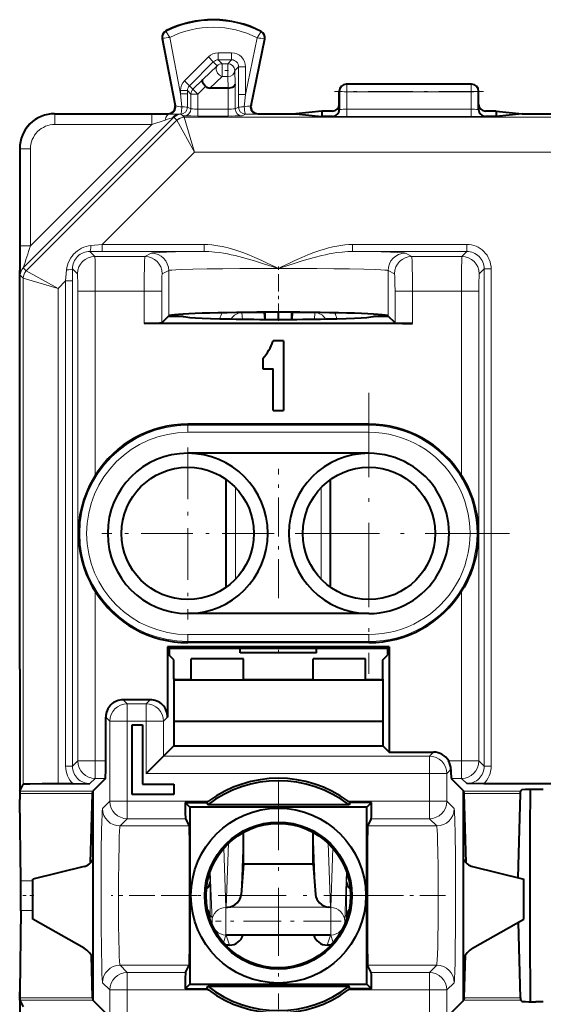
# Model space of a CAD drawing. Extents: x 0 to 420, y 0 to 297.
# Drawn here: x 271 to 286, y 130 to 158 of the extents above; entities that cross this region are included whole.
import ezdxf

# ---------------------------------------------------------------- set-up
doc = ezdxf.new("R2010")
doc.units = 0
doc.linetypes.add('DASHDOT', pattern=[18.5, 12, -3, 0.5, -3])

msp = doc.modelspace()

# ---------------------------------------------------------------- linework, layer by layer
at = {"color": 7, "lineweight": 18}
for p, q in [((275.180542, 158.084106), (275.172821, 158.099365)), ((277.897125, 158.070496), (277.904968, 158.085663)), ((275.083344, 157.88649), (275.066559, 157.883286)), ((275.083344, 157.88649), (275.453491, 155.950623)), ((275.282166, 157.911392), (275.591461, 156.293716)), ((277.459534, 156.273361), (277.793701, 157.898819)), ((277.5979, 155.953323), (277.992188, 157.871216)), ((277.992188, 157.871216), (278.008911, 157.867783)), ((276.674622, 157.46817), (277.059601, 157.46817)), ((276.674622, 157.46817), (276.674622, 157.268188)), ((277.059601, 157.46817), (277.059601, 157.268188)), ((275.708649, 156.66806), (276.391846, 157.351074)), ((275.850006, 156.526672), (276.533203, 157.209671)), ((276.391846, 157.351074), (276.533203, 157.209671)), ((276.643372, 157.099533), (276.533203, 157.209671)), ((276.674622, 157.268188), (277.059601, 157.268188)), ((276.784729, 157.158112), (276.674622, 157.268188)), ((276.949524, 157.158112), (277.059601, 157.268188)), ((276.23172, 156.708984), (276.643372, 157.099533)), ((276.949524, 157.158112), (276.784729, 157.158112)), ((276.784729, 157.158112), (276.784729, 156.790512)), ((276.949524, 157.158112), (276.949524, 156.790512)), ((277.149475, 156.95813), (277.259583, 157.068222)), ((277.149475, 156.95813), (277.159973, 156.567566)), ((277.259583, 156.273361), (277.259583, 157.068222)), ((277.459534, 157.068222), (277.259583, 157.068222)), ((277.459534, 156.273361), (277.459534, 157.068222)), ((275.708649, 156.66806), (275.850006, 156.526672)), ((275.949677, 156.427002), (276.23172, 156.708984)), ((276.435425, 156.459122), (276.784729, 156.790512)), ((276.949524, 156.790512), (276.784729, 156.790512)), ((276.949524, 156.790512), (276.958405, 156.459122)), ((275.591461, 156.293716), (275.591461, 156.385223)), ((275.591461, 156.385223), (275.791443, 156.385223)), ((275.791443, 156.293716), (275.791443, 156.385223)), ((275.891052, 156.285599), (275.791443, 156.385223)), ((275.949677, 156.427002), (275.850006, 156.526672)), ((276.091034, 156.285599), (275.949677, 156.427002)), ((276.091034, 156.285599), (276.312164, 156.506668)), ((276.959991, 155.8564), (276.959991, 156.459137)), ((277.159973, 155.859833), (277.159973, 156.567566)), ((280.150513, 156.371719), (280.165588, 156.364166)), ((280.165588, 156.364166), (280.164642, 155.842987)), ((280.350494, 156.571625), (280.365479, 156.564148)), ((280.365479, 156.353699), (280.364563, 155.850082)), ((283.935547, 156.564148), (280.365479, 156.564148)), ((280.365479, 156.564148), (280.365479, 156.353699)), ((283.935547, 156.353699), (280.365479, 156.353699)), ((283.9505, 156.571625), (283.935547, 156.564148)), ((283.935547, 156.564148), (283.935547, 156.353699)), ((283.935547, 156.353699), (283.936462, 155.850082)), ((284.150513, 156.371719), (284.135437, 156.364166)), ((284.135437, 156.364166), (284.136383, 155.842987)), ((275.591461, 156.293716), (275.626831, 155.916473)), ((275.591461, 156.293716), (275.791443, 156.293716)), ((275.791443, 156.293716), (275.791321, 155.909683)), ((276.091034, 156.285599), (275.891052, 156.285599)), ((275.891052, 155.859833), (275.891052, 156.285599)), ((276.091034, 155.8564), (276.091034, 156.285599)), ((277.259583, 156.273361), (277.259705, 155.909698)), ((277.459534, 156.273361), (277.259583, 156.273361)), ((277.459534, 156.273361), (277.423737, 155.917084)), ((275.453491, 155.950623), (275.434448, 155.959152)), ((275.891052, 155.859833), (275.791321, 155.909683)), ((276.091034, 155.656403), (276.091034, 155.8564)), ((276.091034, 155.8564), (276.959991, 155.8564)), ((276.959991, 155.656403), (276.959991, 155.8564)), ((277.259705, 155.909698), (277.159973, 155.859833)), ((277.617096, 155.961868), (277.5979, 155.953323)), ((280.164642, 155.842987), (280.150513, 155.846527)), ((280.364563, 155.850082), (280.364563, 155.639618)), ((280.364563, 155.850082), (283.936462, 155.850082)), ((283.936462, 155.850082), (283.936462, 155.639618)), ((284.136383, 155.842987), (284.150513, 155.846527)), ((275.401886, 155.620407), (271.077087, 151.295258)), ((275.488708, 155.532852), (271.164276, 151.208069)), ((271.984009, 155.713089), (271.975464, 155.721619)), ((271.984009, 155.713089), (274.770386, 155.713089)), ((271.984009, 155.713089), (271.984009, 155.413101)), ((274.770386, 155.713089), (275.277161, 155.712051)), ((274.770386, 155.713089), (274.770386, 155.413101)), ((274.770386, 155.413101), (275.150208, 155.539017)), ((275.25708, 155.713074), (275.238007, 155.721619)), ((275.257507, 155.712982), (275.277161, 155.712051)), ((275.35968, 155.607315), (275.386047, 155.615631)), ((275.401581, 155.620361), (275.386047, 155.615631)), ((275.401886, 155.620407), (275.420258, 155.601288)), ((275.488708, 155.532867), (275.420258, 155.601288)), ((275.990784, 154.620789), (275.488708, 155.532837)), ((275.557251, 155.709763), (275.592651, 155.709045)), ((275.557251, 155.709763), (275.59137, 155.709702)), ((275.592651, 155.709045), (275.59137, 155.709702)), ((275.602356, 155.708145), (275.592651, 155.709045)), ((275.602539, 155.708069), (275.632385, 155.689178)), ((275.700806, 155.620758), (275.632385, 155.689178)), ((275.691101, 155.659836), (275.632385, 155.689178)), ((275.700806, 155.620758), (311.100189, 155.620758)), ((275.990784, 154.620789), (275.700836, 155.620712)), ((276.091034, 155.656403), (276.959991, 155.656403)), ((277.459656, 155.709702), (277.359924, 155.659836)), ((277.813019, 155.721619), (277.793793, 155.713074)), ((279.964752, 155.64299), (279.950439, 155.646576)), ((280.364563, 155.639618), (283.936462, 155.639618)), ((284.336243, 155.64299), (284.350555, 155.646576)), ((274.770386, 155.413101), (271.284027, 151.926483)), ((271.984009, 155.413101), (274.770386, 155.413101)), ((270.984039, 154.713135), (270.975494, 154.721664)), ((270.984039, 154.713135), (270.984039, 151.926483)), ((270.984039, 154.713135), (271.284027, 154.713135)), ((271.284027, 154.713135), (271.284027, 151.926483)), ((275.990784, 154.620789), (273.338348, 151.96817)), ((275.990784, 154.620789), (310.810242, 154.620789)), ((270.984039, 151.926483), (271.284027, 151.926483)), ((273.020081, 151.939636), (273.338348, 151.96817)), ((276.267944, 151.96817), (273.338348, 151.96817)), ((273.338348, 151.768188), (273.338348, 151.96817)), ((276.267944, 151.768188), (276.267944, 151.96817)), ((283.809479, 151.96817), (280.533051, 151.96817)), ((280.533051, 151.768188), (280.533051, 151.96817)), ((283.809479, 151.768188), (283.809479, 151.96817)), ((272.991089, 151.768646), (273.13327, 151.626434)), ((272.991089, 151.768646), (273.338348, 151.768188)), ((274.568146, 151.626434), (273.13327, 151.626434)), ((276.267944, 151.768188), (273.338348, 151.768188)), ((274.752747, 151.718719), (274.568146, 151.626434)), ((283.809479, 151.768188), (280.533051, 151.768188)), ((282.23288, 151.626434), (282.048279, 151.718719)), ((283.667725, 151.626434), (282.23288, 151.626434)), ((283.809479, 151.768188), (283.667725, 151.626434)), ((271.164246, 151.208084), (271.077087, 151.295258)), ((272.491608, 150.921356), (272.49115, 151.268707)), ((272.49115, 151.268707), (272.633362, 151.126526)), ((284.309418, 151.268265), (284.167664, 151.126526)), ((284.309418, 136.987061), (284.309418, 151.268265)), ((284.309418, 151.268265), (284.509369, 151.268265)), ((284.509369, 136.987061), (284.509369, 151.268265)), ((271.076385, 150.995987), (270.989197, 151.083145)), ((271.076385, 136.4664), (271.076385, 150.995987)), ((272.076355, 150.706055), (271.076416, 150.995972)), ((272.076355, 150.706055), (271.164276, 151.208069)), ((272.291626, 150.921356), (272.32019, 151.239731)), ((275.252441, 151.218781), (275.067841, 151.126526)), ((275.252441, 151.218781), (275.252441, 149.915466)), ((281.733185, 151.126526), (281.548584, 151.218781)), ((281.548584, 151.218781), (281.548584, 149.915466)), ((272.291626, 150.921356), (272.076355, 150.706055)), ((272.076355, 136.483704), (272.076355, 150.706055)), ((272.291626, 150.921356), (272.291626, 136.987061)), ((272.491608, 150.921356), (272.291626, 150.921356)), ((272.491608, 150.921356), (272.491608, 136.987061)), ((272.641937, 150.626587), (272.641937, 137.13739)), ((273.141846, 150.626587), (272.641937, 150.626587)), ((274.550964, 150.626587), (273.141846, 150.626587)), ((273.141846, 150.626587), (273.141846, 145.332718)), ((274.550964, 149.696869), (274.550964, 150.626587)), ((275.050659, 150.626587), (274.550964, 150.626587)), ((275.050659, 149.713715), (275.050659, 150.626587)), ((281.750336, 149.713715), (281.750336, 150.626587)), ((282.250031, 150.626587), (281.750336, 150.626587)), ((283.659149, 150.626587), (282.250031, 150.626587)), ((282.250031, 149.696869), (282.250031, 150.626587)), ((284.159088, 150.626587), (283.659149, 150.626587)), ((283.659149, 150.626587), (283.659149, 145.332718)), ((284.159088, 150.626587), (284.159088, 137.13739)), ((277.353088, 150.015381), (277.353088, 150.008041)), ((277.353088, 150.008041), (278.003113, 150.008041)), ((277.353088, 150.008041), (277.367371, 149.822617)), ((278.003113, 150.020752), (278.003113, 150.008041)), ((278.032654, 149.816452), (278.031525, 150.014862)), ((278.383606, 149.815582), (278.382446, 150.021622)), ((278.417389, 149.815582), (278.418579, 150.021622)), ((278.768372, 149.816452), (278.769501, 150.014862)), ((278.797913, 150.020752), (278.797913, 150.008041)), ((278.797913, 150.008041), (279.447937, 150.008041)), ((279.447937, 150.008041), (279.433624, 149.822617)), ((279.447937, 150.015381), (279.447937, 150.008041)), ((275.800507, 146.775055), (275.800507, 146.806534)), ((275.800507, 146.575089), (275.800507, 146.775055)), ((275.800507, 146.775055), (281.000519, 146.775055)), ((281.000519, 146.775055), (281.000519, 146.806534)), ((281.000519, 146.575089), (281.000519, 146.775055)), ((275.800507, 146.575089), (281.000519, 146.575089)), ((277.171021, 142.355667), (277.171021, 144.987579)), ((279.630005, 142.355667), (279.630005, 144.987564)), ((273.141846, 142.010529), (273.141846, 137.13739)), ((283.659149, 142.010529), (283.659149, 137.13739)), ((275.800507, 140.768158), (275.800507, 140.568192)), ((275.800507, 140.768158), (281.000519, 140.768158)), ((275.800507, 140.568192), (275.800507, 140.536713)), ((275.800507, 140.568192), (281.000519, 140.568192)), ((281.000519, 140.768158), (281.000519, 140.568192)), ((281.000519, 140.568192), (281.000519, 140.536713)), ((274.063812, 138.780197), (273.946716, 138.897293)), ((274.604553, 138.780197), (274.72168, 138.897293)), ((274.063812, 138.780197), (274.604553, 138.780197)), ((274.063812, 138.780197), (274.063812, 138.280273)), ((274.604553, 138.780197), (274.604553, 138.280273)), ((273.563904, 138.280273), (273.446777, 138.397369)), ((273.563904, 138.280273), (273.563904, 135.980591)), ((273.563904, 138.280273), (274.063812, 138.280273)), ((274.063812, 138.280273), (274.063812, 136.775681)), ((274.063812, 138.280273), (274.604553, 138.280273)), ((274.604553, 136.775681), (274.604553, 138.280273)), ((275.104492, 138.280273), (274.604553, 138.280273)), ((275.104492, 138.280273), (275.221588, 138.397369)), ((275.104492, 137.275604), (275.104492, 138.280273)), ((272.491608, 136.987061), (272.641937, 137.13739)), ((272.641937, 137.13739), (273.141846, 137.13739)), ((273.446777, 137.13739), (273.141846, 137.13739)), ((273.141846, 137.13739), (273.141846, 136.637451)), ((275.104492, 137.275604), (282.737183, 137.275604)), ((282.737183, 137.275604), (282.854309, 137.3927)), ((282.737183, 137.275604), (282.737183, 136.775681)), ((283.290314, 137.13739), (283.659149, 137.13739)), ((283.659149, 136.637451), (283.659149, 137.13739)), ((283.659149, 137.13739), (284.159088, 137.13739)), ((284.309418, 136.987061), (284.159088, 137.13739)), ((272.491608, 136.987061), (272.291626, 136.987061)), ((283.237122, 136.775681), (283.355316, 136.89389)), ((284.309418, 136.987061), (284.509369, 136.987061)), ((272.991516, 136.487137), (273.141846, 136.637451)), ((273.438232, 136.637451), (273.141846, 136.637451)), ((274.063812, 136.775681), (274.063812, 135.980591)), ((274.604553, 136.775681), (282.737183, 136.775681)), ((283.237122, 136.775681), (282.737183, 136.775681)), ((282.737183, 136.775681), (282.737183, 135.980591)), ((283.237122, 136.775681), (283.237122, 135.980591)), ((283.362793, 136.637451), (283.659149, 136.637451)), ((283.809479, 136.487137), (283.659149, 136.637451)), ((270.980164, 136.273972), (273.071228, 136.273972)), ((283.729767, 136.273972), (285.357483, 136.273972)), ((270.977997, 136.202042), (273.066895, 136.202042)), ((273.354553, 135.77124), (273.563904, 135.980591)), ((273.563904, 135.980591), (274.063812, 135.980591)), ((274.063812, 135.980591), (276.39624, 135.980591)), ((274.063812, 135.980591), (274.063812, 135.480667)), ((282.737183, 135.980591), (280.404785, 135.980591)), ((282.737183, 135.980591), (283.237122, 135.980591)), ((282.737183, 135.480667), (282.737183, 135.980591)), ((283.237122, 135.980591), (283.446472, 135.77124)), ((283.734131, 136.202042), (285.353119, 136.202042)), ((273.854462, 135.271317), (274.063812, 135.480667)), ((274.063812, 135.480667), (275.732452, 135.480667)), ((282.737183, 135.480667), (281.068542, 135.480667)), ((282.737183, 135.480667), (282.946533, 135.271317)), ((275.837128, 135.271317), (273.854462, 135.271317)), ((282.946533, 135.271317), (280.963867, 135.271317)), ((277.333862, 133.308502), (277.399872, 135.089386)), ((279.467163, 133.308502), (279.401154, 135.089417)), ((276.89563, 132.928864), (276.832581, 134.630722)), ((276.905365, 132.928864), (276.973907, 134.778412)), ((279.89563, 132.928864), (279.827087, 134.778442)), ((279.905365, 132.928864), (279.968445, 134.630753)), ((276.444122, 133.66687), (276.426605, 133.911392)), ((276.495667, 132.539551), (276.443024, 133.959961)), ((280.305359, 132.539551), (280.358002, 133.960022)), ((280.356903, 133.66687), (280.37442, 133.911453)), ((271.009186, 133.699615), (271.350525, 133.699615)), ((276.444122, 133.66687), (276.444122, 132.646957)), ((280.356903, 133.66687), (280.356903, 132.646957)), ((276.900513, 132.928864), (276.89563, 132.928864)), ((276.89563, 132.928864), (276.89563, 132.14006)), ((276.905365, 132.928864), (276.900513, 132.928864)), ((279.846649, 132.937332), (276.954346, 132.937332)), ((279.900513, 132.928864), (279.89563, 132.928864)), ((279.905365, 132.928864), (279.900513, 132.928864)), ((279.905365, 132.928864), (279.905365, 132.14006)), ((271.009186, 132.843628), (271.350525, 132.843628)), ((276.437714, 132.710968), (276.444122, 132.646957)), ((280.363312, 132.710953), (280.356903, 132.646957)), ((276.478882, 132.488739), (276.495667, 132.539551)), ((280.322144, 132.488724), (280.305359, 132.539551)), ((276.823792, 131.922699), (276.89563, 132.14006)), ((276.900513, 132.14006), (276.89563, 132.14006)), ((276.905365, 132.14006), (276.900513, 132.14006)), ((277.000946, 131.850891), (276.905365, 132.14006)), ((279.800079, 131.850891), (279.89563, 132.14006)), ((279.900513, 132.14006), (279.89563, 132.14006)), ((279.905365, 132.14006), (279.900513, 132.14006)), ((279.977234, 131.922684), (279.905365, 132.14006)), ((274.063812, 131.062576), (273.854462, 131.271927)), ((275.837128, 131.271927), (273.854462, 131.271927)), ((282.946533, 131.271927), (280.963867, 131.271927)), ((282.737183, 131.062576), (282.946533, 131.271927)), ((275.732452, 131.062576), (274.063812, 131.062576)), ((274.063812, 130.562653), (274.063812, 131.062576)), ((281.068542, 131.062576), (282.737183, 131.062576)), ((282.737183, 131.062576), (282.737183, 130.562653)), ((273.563904, 130.562653), (273.354553, 130.772003)), ((283.237122, 130.562653), (283.446472, 130.772003)), ((270.977997, 130.341202), (273.066895, 130.341202)), ((273.563904, 130.562653), (273.563904, 129.767563)), ((273.563904, 130.562653), (274.063812, 130.562653)), ((274.063812, 130.562653), (274.063812, 129.767563)), ((276.39624, 130.562653), (274.063812, 130.562653)), ((280.404785, 130.562653), (282.737183, 130.562653)), ((282.737183, 129.767563), (282.737183, 130.562653)), ((283.237122, 130.562653), (282.737183, 130.562653)), ((283.237122, 129.767563), (283.237122, 130.562653)), ((283.734131, 130.341202), (285.353119, 130.341202)), ((270.980164, 130.269272), (273.071228, 130.269272)), ((283.729767, 130.269272), (285.357483, 130.269272))]:
    msp.add_line(p, q, dxfattribs=at)
at = {"color": 7, "lineweight": 40}
for p, q in [((275.066559, 157.883286), (275.434448, 155.959152)), ((277.617096, 155.961868), (278.008911, 157.867783)), ((276.958405, 156.459122), (276.435425, 156.459122)), ((276.958801, 156.459122), (276.959717, 156.459137)), ((280.150513, 155.996674), (280.150513, 156.371719)), ((283.9505, 156.571625), (280.350494, 156.571625)), ((284.150513, 155.996674), (284.150513, 156.371719)), ((279.650513, 155.796677), (278.898102, 155.721619)), ((279.9505, 155.796677), (279.650513, 155.796677)), ((279.650513, 155.796677), (279.650513, 155.646576)), ((280.150513, 155.846527), (280.150513, 155.996674)), ((284.150513, 155.846527), (284.150513, 155.996674)), ((284.650513, 155.796677), (284.350494, 155.796677)), ((284.650513, 155.796677), (285.402924, 155.721619)), ((284.650513, 155.796677), (284.650513, 155.646576)), ((271.975464, 155.721619), (275.238007, 155.721619)), ((277.813019, 155.721619), (278.059753, 155.721619)), ((278.059753, 155.721619), (278.741241, 155.721619)), ((278.741241, 155.721619), (278.898102, 155.721619)), ((278.898102, 155.721619), (279.650513, 155.646576)), ((279.950439, 155.646576), (279.650513, 155.646576)), ((284.650513, 155.646576), (284.350555, 155.646576)), ((285.402924, 155.721619), (284.650513, 155.646576)), ((285.402924, 155.721619), (293.059753, 155.721619)), ((270.975494, 154.721664), (270.975494, 151.2211)), ((270.975494, 139.778534), (270.975494, 151.2211)), ((275.248596, 149.911621), (275.050659, 149.713715)), ((275.252441, 149.915466), (275.248596, 149.911621)), ((275.248596, 149.911621), (275.650513, 149.911621)), ((277.996582, 150.020752), (278.003113, 150.008041)), ((278.017883, 149.816528), (278.003113, 150.008041)), ((278.797913, 150.008041), (278.783142, 149.816528)), ((278.804413, 150.020752), (278.797913, 150.008041)), ((281.150513, 149.911621), (281.552429, 149.911621)), ((281.552429, 149.911621), (281.548584, 149.915466)), ((281.750336, 149.713715), (281.552429, 149.911621)), ((281.767181, 149.696869), (274.550964, 149.696869)), ((282.250031, 149.696869), (281.767181, 149.696869)), ((278.550507, 149.196869), (278.250519, 149.196869)), ((278.550507, 149.196869), (278.550507, 147.196869)), ((277.9505, 148.696869), (277.9505, 148.396851)), ((277.9505, 148.396851), (278.250519, 148.396851)), ((278.250519, 147.196869), (278.250519, 148.396851)), ((278.250519, 147.196869), (278.550507, 147.196869)), ((281.000519, 146.806534), (275.800507, 146.806534)), ((281.000519, 145.971619), (275.800507, 145.971619)), ((276.900513, 142.122421), (276.900513, 145.220825)), ((279.900513, 142.122437), (279.900513, 145.22081)), ((281.000519, 141.371628), (275.800507, 141.371628)), ((281.000519, 140.536713), (275.800507, 140.536713)), ((281.579407, 140.418747), (275.221588, 140.418747)), ((275.221588, 140.418747), (275.221588, 138.397369)), ((275.268738, 140.371628), (275.221588, 140.418747)), ((281.532288, 140.371628), (275.268738, 140.371628)), ((275.268738, 140.371628), (275.268738, 140.171631)), ((277.300507, 140.244125), (277.300507, 140.371628)), ((278.690826, 140.244125), (277.300507, 140.244125)), ((279.500519, 140.244125), (278.690826, 140.244125)), ((279.500519, 140.244125), (279.500519, 140.371628)), ((281.532288, 140.371628), (281.579407, 140.418747)), ((281.532288, 140.371628), (281.532288, 140.171631)), ((281.579407, 140.418747), (281.579407, 137.3927)), ((275.400513, 140.039841), (275.268738, 140.171631)), ((275.400513, 139.487335), (275.400513, 140.039841)), ((275.900513, 139.471619), (275.900513, 140.071625)), ((277.400513, 140.071625), (275.900513, 140.071625)), ((277.400513, 139.471619), (277.400513, 140.071625)), ((279.400513, 139.471619), (279.400513, 140.071625)), ((280.900513, 140.071625), (279.400513, 140.071625)), ((280.900513, 139.471619), (280.900513, 140.071625)), ((281.400513, 140.039841), (281.532288, 140.171631)), ((281.400513, 139.487335), (281.400513, 140.039841)), ((270.975494, 139.778534), (270.975494, 139.638489)), ((270.975494, 139.638489), (270.975494, 136.030029)), ((275.479248, 139.471619), (275.400513, 139.487335)), ((275.400513, 139.487335), (275.400513, 139.455917)), ((275.400513, 139.455917), (275.479248, 139.471619)), ((281.400513, 139.455917), (275.400513, 139.455917)), ((275.400513, 139.455917), (275.400513, 139.399796)), ((275.400513, 139.399796), (275.400513, 139.171631)), ((275.900513, 139.471619), (275.479248, 139.471619)), ((275.900513, 139.471619), (277.400513, 139.471619)), ((279.400513, 139.471619), (277.400513, 139.471619)), ((279.400513, 139.471619), (280.900513, 139.471619)), ((281.321777, 139.471619), (280.900513, 139.471619)), ((281.321777, 139.471619), (281.400513, 139.487335)), ((281.400513, 139.455917), (281.321777, 139.471619)), ((281.400513, 139.487335), (281.400513, 139.455917)), ((281.400513, 139.455917), (281.400513, 139.399796)), ((281.400513, 139.399796), (281.400513, 139.171631)), ((275.400513, 139.171631), (275.400513, 138.271622)), ((281.400513, 139.171631), (281.400513, 138.271622)), ((274.72168, 138.897293), (273.946716, 138.897293)), ((273.446777, 137.13739), (273.446777, 138.397369)), ((275.400513, 138.271622), (275.400513, 137.571625)), ((281.400513, 138.271622), (275.400513, 138.271622)), ((281.400513, 138.271622), (281.400513, 137.571625)), ((274.2005, 138.171631), (274.500519, 138.171631)), ((274.2005, 136.171631), (274.2005, 138.171631)), ((274.500519, 138.171631), (274.500519, 136.471619)), ((275.400513, 137.571625), (275.104492, 137.275604)), ((275.400513, 137.571625), (281.400513, 137.571625)), ((281.400513, 137.571625), (281.579407, 137.3927)), ((274.604553, 136.775681), (275.104492, 137.275604)), ((281.579407, 137.3927), (282.854309, 137.3927)), ((273.438232, 136.637451), (273.082855, 136.282089)), ((283.362793, 136.637451), (283.71817, 136.282089)), ((270.980072, 136.273483), (270.977997, 136.202042)), ((270.980164, 136.273972), (271.076385, 136.4664)), ((272.505219, 136.483704), (272.076355, 136.483704)), ((272.505219, 136.483704), (272.991516, 136.487137)), ((273.066895, 136.202042), (273.071045, 136.273483)), ((273.071228, 136.273972), (273.075928, 136.278671)), ((273.082275, 136.27948), (273.07608, 136.278732)), ((273.082855, 130.261154), (273.082855, 136.282089)), ((274.500519, 136.471619), (275.400513, 136.471619)), ((275.400513, 136.471619), (275.400513, 136.171631)), ((283.71817, 130.261154), (283.71817, 136.282089)), ((283.71875, 136.27948), (283.724945, 136.278732)), ((283.729767, 136.273972), (283.725067, 136.278671)), ((283.734131, 136.202042), (283.72998, 136.273483)), ((284.295807, 136.483704), (283.809479, 136.487137)), ((287.505219, 136.483704), (284.295807, 136.483704)), ((285.353119, 136.202042), (285.357269, 136.273483)), ((285.393646, 136.31015), (285.357483, 136.273972)), ((286.007416, 136.317001), (285.793579, 136.317001)), ((270.977997, 136.202042), (270.975494, 136.030029)), ((271.009186, 133.699615), (270.975494, 136.030029)), ((273.009491, 134.215988), (273.066895, 136.202042)), ((275.400513, 136.171631), (274.2005, 136.171631)), ((276.347626, 135.943954), (276.39624, 135.980591)), ((280.453369, 135.943954), (280.404785, 135.980591)), ((283.791534, 134.216003), (283.734131, 136.202042)), ((285.283234, 133.783661), (285.353119, 136.202042)), ((275.72818, 135.943939), (276.347626, 135.943939)), ((275.72818, 135.943939), (275.863007, 135.809128)), ((275.863007, 135.809128), (275.863007, 130.734131)), ((280.938019, 135.809128), (275.863007, 135.809128)), ((276.347626, 135.943939), (276.37149, 135.874146)), ((280.429535, 135.874146), (276.37149, 135.874146)), ((280.453369, 135.943939), (280.429535, 135.874146)), ((281.072815, 135.943939), (280.453369, 135.943939)), ((281.072815, 135.943939), (280.938019, 135.809128)), ((280.938019, 130.734131), (280.938019, 135.809128)), ((275.732452, 135.480667), (275.837128, 135.271317)), ((281.068542, 135.480667), (280.963867, 135.271317)), ((277.400513, 134.176544), (277.400513, 135.089752)), ((279.400513, 134.176544), (279.400513, 135.089767)), ((272.8255, 134.10582), (271.350494, 133.742462)), ((277.400513, 134.176544), (277.333862, 133.308502)), ((279.400513, 134.176544), (277.400513, 134.176544)), ((279.400513, 134.176544), (279.467163, 133.308502)), ((283.975494, 134.10582), (285.4505, 133.742462)), ((271.350494, 132.591736), (271.350494, 133.742462)), ((285.4505, 132.591736), (285.4505, 133.742462)), ((276.905365, 132.928864), (276.954346, 132.937332)), ((279.89563, 132.928864), (279.846649, 132.937332)), ((271.009186, 132.843628), (270.975494, 130.513214)), ((272.8255, 131.759308), (271.350494, 132.591736)), ((276.400513, 132.718842), (276.400513, 132.813034)), ((276.442383, 132.679016), (276.444122, 132.646957)), ((280.358612, 132.679016), (280.356903, 132.646957)), ((280.400513, 132.718719), (280.400513, 132.813034)), ((283.975494, 131.759308), (285.4505, 132.591736)), ((285.353119, 130.341202), (285.29068, 132.501526)), ((276.905365, 132.14006), (276.915924, 132.139923)), ((279.885071, 132.139923), (276.915924, 132.139923)), ((279.89563, 132.14006), (279.885071, 132.139923)), ((277.000946, 131.850891), (276.888184, 131.850891)), ((279.912872, 131.850891), (279.800079, 131.850891)), ((273.066895, 130.341202), (273.031708, 131.558426)), ((283.734131, 130.341202), (283.769318, 131.558426)), ((275.732452, 131.062576), (275.837128, 131.271927)), ((281.068542, 131.062576), (280.963867, 131.271927)), ((275.72818, 130.599304), (275.863007, 130.734131)), ((275.863007, 130.734131), (280.938019, 130.734131)), ((276.347626, 130.599304), (276.37149, 130.669113)), ((276.37149, 130.669113), (280.429535, 130.669113)), ((280.453369, 130.599304), (280.429535, 130.669113)), ((281.072815, 130.599304), (280.938019, 130.734131)), ((270.975494, 130.513214), (270.975494, 126.904755)), ((270.977997, 130.341202), (270.975494, 130.513214)), ((270.980072, 130.269775), (270.977997, 130.341202)), ((273.066895, 130.341202), (273.071045, 130.269775)), ((275.72818, 130.599304), (276.347626, 130.599304)), ((276.347626, 130.599289), (276.39624, 130.562653)), ((280.453369, 130.599289), (280.404785, 130.562653)), ((281.072815, 130.599304), (280.453369, 130.599304)), ((283.734131, 130.341202), (283.72998, 130.269775)), ((285.353119, 130.341202), (285.357269, 130.269775)), ((270.980164, 130.269272), (271.076385, 130.076843)), ((273.071228, 130.269272), (273.075928, 130.264587)), ((273.082275, 130.263763), (273.07608, 130.264511)), ((273.438232, 129.905792), (273.082855, 130.261154)), ((283.362793, 129.905792), (283.71817, 130.261154)), ((283.71875, 130.263763), (283.724945, 130.264511)), ((283.729767, 130.269272), (283.725067, 130.264587)), ((285.393646, 130.233093), (285.357483, 130.269272)), ((286.007416, 130.226242), (285.793579, 130.226242))]:
    msp.add_line(p, q, dxfattribs=at)
at = {"color": 7, "linetype": 'DASHDOT', "lineweight": 18, "ltscale": 0.00496}
msp.add_line((276.966064, 156.95813), (276.76767, 156.95813), dxfattribs=at)
at = {"color": 7, "linetype": 'DASHDOT', "lineweight": 18, "ltscale": 0.107117}
msp.add_line((284.292603, 156.364166), (280.007904, 156.364166), dxfattribs=at)
at = {"color": 7, "linetype": 'DASHDOT', "lineweight": 18, "ltscale": 0.041201}
msp.add_line((278.400513, 149.778122), (278.400513, 151.426178), dxfattribs=at)
at = {"color": 7, "linetype": 'DASHDOT', "lineweight": 18, "ltscale": 0.002881}
msp.add_line((278.400513, 149.805984), (278.400513, 149.921234), dxfattribs=at)
at = {"color": 7, "linetype": 'DASHDOT', "lineweight": 18, "ltscale": 0.201723}
for p, q in [((281.000519, 147.706085), (281.000519, 139.637161)), ((285.034973, 143.671631), (276.966064, 143.671631))]:
    msp.add_line(p, q, dxfattribs=at)
at = {"color": 7, "linetype": 'DASHDOT', "lineweight": 18, "ltscale": 0.1235}
for p, q in [((275.800507, 146.141632), (275.800507, 141.20163)), ((278.270508, 143.671631), (273.330505, 143.671631))]:
    msp.add_line(p, q, dxfattribs=at)
at = {"color": 7, "linetype": 'DASHDOT', "lineweight": 18, "ltscale": 0.092952}
msp.add_line((278.400513, 141.812592), (278.400513, 145.530655), dxfattribs=at)
at = {"color": 7, "linetype": 'DASHDOT', "lineweight": 18, "ltscale": 0.003825}
msp.add_line((278.400513, 140.231384), (278.400513, 140.384369), dxfattribs=at)
at = {"color": 7, "linetype": 'DASHDOT', "lineweight": 18, "ltscale": 0.163201}
msp.add_line((278.400513, 136.535645), (278.400513, 130.007614), dxfattribs=at)
at = {"color": 7, "linetype": 'DASHDOT', "lineweight": 18, "ltscale": 0.010255}
msp.add_line((271.384705, 133.271622), (270.974487, 133.271622), dxfattribs=at)
at = {"color": 7, "linetype": 'DASHDOT', "lineweight": 18, "ltscale": 0.061423}
msp.add_line((276.059082, 133.271622), (273.602142, 133.271622), dxfattribs=at)
at = {"color": 7, "linetype": 'DASHDOT', "lineweight": 18, "ltscale": 0.1632}
msp.add_line((281.66452, 133.271622), (275.136505, 133.271622), dxfattribs=at)
at = {"color": 7, "linetype": 'DASHDOT', "lineweight": 18, "ltscale": 0.061414}
msp.add_line((283.198547, 133.271622), (280.741974, 133.271622), dxfattribs=at)
at = {"color": 7, "linetype": 'DASHDOT', "lineweight": 18, "ltscale": 0.000225}
msp.add_line((285.629425, 132.801239), (285.620422, 132.801239), dxfattribs=at)
at = {"color": 7, "linetype": 'DASHDOT', "lineweight": 18, "ltscale": 0.090292}
msp.add_line((280.206329, 132.539917), (276.594666, 132.539917), dxfattribs=at)
at = {"color": 7, "lineweight": 18}
for points in [[(275.282166, 157.911392), (275.184448, 158.074203), (275.180634, 158.082397), (275.180389, 158.083435), (275.180389, 158.083801), (275.180542, 158.084106)], [(277.793701, 157.898819), (277.891968, 158.058563), (277.897003, 158.068787), (277.897247, 158.069794), (277.897247, 158.07016), (277.897125, 158.070496)], [(275.150208, 155.539017), (275.175049, 155.547607), (275.21994, 155.564453), (275.325134, 155.598282), (275.35968, 155.607315)], [(272.32019, 151.239731), (272.329987, 151.309235), (272.346863, 151.37767), (272.370361, 151.444489), (272.400116, 151.509125), (272.43573, 151.571075), (272.476868, 151.629868), (272.523621, 151.685516), (272.575073, 151.736908), (272.630768, 151.783554), (272.690186, 151.824982), (272.752838, 151.860809), (272.818176, 151.890625), (272.884033, 151.913513), (272.951569, 151.929993), (273.020081, 151.939636)], [(276.267944, 151.96817), (276.378967, 151.965256), (276.487946, 151.957062), (276.605164, 151.942841), (276.719879, 151.923904), (276.798218, 151.908325), (276.875427, 151.890991), (276.96405, 151.868805), (277.051208, 151.844696), (277.209595, 151.795593), (277.38501, 151.733963), (277.555756, 151.667603), (277.722473, 151.597672), (277.926392, 151.506546), (278.060303, 151.444138), (278.325073, 151.316986), (278.400513, 151.280273)], [(280.533051, 151.96817), (280.422058, 151.965256), (280.313049, 151.957062), (280.195862, 151.942841), (280.081146, 151.923904), (280.002777, 151.908325), (279.925568, 151.890991), (279.836975, 151.868805), (279.749786, 151.844696), (279.5914, 151.795593), (279.415985, 151.733963), (279.24527, 151.667618), (279.078552, 151.597672), (278.874603, 151.506546), (278.740692, 151.444138), (278.475952, 151.316986), (278.400513, 151.280273)], [(273.141846, 150.626587), (273.139771, 151.275574), (273.137054, 151.520096), (273.134613, 151.612106), (273.133728, 151.624237), (273.133423, 151.626007), (273.13327, 151.626434)], [(274.568146, 151.626434), (274.56781, 151.625946), (274.567169, 151.623947), (274.565277, 151.609924), (274.563416, 151.584503), (274.560059, 151.503952), (274.555573, 151.302032), (274.552643, 151.051102), (274.550964, 150.626587)], [(276.267944, 151.768188), (275.82428, 151.761627), (275.446075, 151.753906), (275.186066, 151.746674), (274.983734, 151.738892), (274.837891, 151.730347), (274.791046, 151.725952), (274.760223, 151.72113), (274.752747, 151.718719)], [(276.267944, 151.768188), (276.336761, 151.767395), (276.405334, 151.76474), (276.48822, 151.759277), (276.570648, 151.751617), (276.719482, 151.732773), (276.829956, 151.715103), (276.939514, 151.69487), (277.048279, 151.672409), (277.156311, 151.648026), (277.370514, 151.594437), (277.545319, 151.546463), (277.71814, 151.496078), (277.946198, 151.426178), (278.097565, 151.378265), (278.400513, 151.280273)], [(280.533051, 151.768188), (280.464233, 151.767395), (280.395691, 151.76474), (280.312775, 151.759277), (280.230377, 151.751617), (280.081543, 151.732773), (279.971069, 151.715103), (279.861481, 151.69487), (279.752747, 151.672409), (279.644714, 151.648026), (279.430511, 151.594437), (279.255615, 151.546448), (279.082794, 151.496063), (278.854828, 151.426193), (278.703522, 151.378281), (278.400513, 151.280273)], [(280.533051, 151.768188), (280.976746, 151.761627), (281.354919, 151.753906), (281.616333, 151.746628), (281.819305, 151.7388), (281.964142, 151.730255), (282.01059, 151.725891), (282.040894, 151.7211), (282.048279, 151.718719)], [(282.23288, 151.626434), (282.233215, 151.625946), (282.233856, 151.623947), (282.235748, 151.609924), (282.237579, 151.584503), (282.240967, 151.503952), (282.245453, 151.302032), (282.248383, 151.051102), (282.250031, 150.626587)], [(283.659149, 150.626587), (283.661255, 151.275574), (283.663971, 151.520096), (283.666412, 151.612106), (283.667297, 151.624237), (283.667572, 151.626007), (283.667725, 151.626434)], [(278.400513, 151.280273), (277.843658, 151.279266), (277.29657, 151.276215), (276.808411, 151.271515), (276.357025, 151.26503), (275.94635, 151.2565), (275.613678, 151.246262), (275.455536, 151.239166), (275.339783, 151.231628), (275.285126, 151.225983), (275.267212, 151.223114), (275.255737, 151.22023), (275.252441, 151.218781)], [(278.400513, 151.280273), (278.957367, 151.279266), (279.504517, 151.276215), (279.992615, 151.271515), (280.444031, 151.26503), (280.854675, 151.2565), (281.187347, 151.246262), (281.34549, 151.239166), (281.461243, 151.231628), (281.5159, 151.225983), (281.533783, 151.223114), (281.545288, 151.22023), (281.548584, 151.218781)], [(272.641937, 150.626587), (272.640533, 150.897324), (272.63797, 151.045395), (272.634979, 151.116196), (272.633911, 151.125), (272.633545, 151.126221), (272.633362, 151.126526)], [(275.067841, 151.126526), (275.067413, 151.12616), (275.066559, 151.124573), (275.064056, 151.112823), (275.059357, 151.058914), (275.055389, 150.968628), (275.052521, 150.849548), (275.050659, 150.626587)], [(281.733185, 151.126526), (281.733612, 151.12616), (281.734436, 151.124573), (281.736938, 151.112823), (281.741638, 151.058914), (281.745605, 150.968628), (281.748505, 150.849548), (281.750336, 150.626587)], [(284.159088, 150.626587), (284.160461, 150.897324), (284.163055, 151.045395), (284.166046, 151.116196), (284.167114, 151.125), (284.16748, 151.126221), (284.167664, 151.126526)], [(273.354553, 135.77124), (273.354004, 135.770508), (273.352936, 135.767914), (273.349701, 135.750961), (273.34613, 135.715607), (273.339172, 135.594223), (273.332367, 135.398163), (273.326263, 135.13736), (273.317932, 134.562683), (273.312958, 133.872757), (273.311737, 133.129166), (273.314423, 132.3983), (273.32074, 131.745285), (273.33017, 131.228516), (273.336273, 131.022308), (273.342865, 130.875381), (273.347992, 130.806976), (273.350616, 130.786194), (273.353241, 130.77446), (273.354095, 130.772568), (273.354553, 130.772003)], [(283.446472, 130.772003), (283.44693, 130.772629), (283.447876, 130.774734), (283.450714, 130.788116), (283.453522, 130.811981), (283.459015, 130.890747), (283.466888, 131.085709), (283.473938, 131.36499), (283.479889, 131.71785), (283.486298, 132.354645), (283.489197, 133.070755), (283.488495, 133.762222), (283.484497, 134.416016), (283.47702, 135.012772), (283.466827, 135.459091), (283.458893, 135.654938), (283.454681, 135.718048), (283.45105, 135.752747), (283.449219, 135.763474), (283.447388, 135.76976), (283.446472, 135.77124)], [(273.854462, 135.271317), (273.853882, 135.27066), (273.852692, 135.26825), (273.849182, 135.252213), (273.845703, 135.223251), (273.83902, 135.128571), (273.831879, 134.961426), (273.825714, 134.744293), (273.817169, 134.24971), (273.8125, 133.680405), (273.811768, 133.084824), (273.815002, 132.496017), (273.822266, 131.961853), (273.827332, 131.733551), (273.833313, 131.54216), (273.841461, 131.373688), (273.845856, 131.318222), (273.84967, 131.288025), (273.851562, 131.278656), (273.853516, 131.273193), (273.854462, 131.271927)], [(282.946533, 131.271927), (282.947144, 131.272583), (282.948334, 131.275009), (282.951843, 131.291031), (282.955322, 131.319992), (282.961975, 131.414673), (282.969116, 131.581818), (282.975311, 131.79895), (282.98111, 132.098297), (282.985413, 132.436188), (282.988403, 132.848846), (282.98941, 133.276123), (282.98587, 134.063217), (282.978851, 134.576324), (282.973969, 134.798416), (282.968231, 134.986816), (282.959442, 135.17099), (282.954712, 135.229416), (282.951111, 135.256683), (282.94928, 135.265167), (282.947449, 135.270142), (282.946533, 135.271317)]]:
    msp.add_lwpolyline(points, dxfattribs=at)
at = {"color": 7, "lineweight": 40}
for points in [[(276.312164, 156.506668), (276.28125, 156.541641), (276.25528, 156.578156), (276.235657, 156.614609), (276.223694, 156.64917), (276.22052, 156.673187), (276.223206, 156.693542), (276.23172, 156.708984)], [(276.959991, 156.459137), (277.003418, 156.462097), (277.044464, 156.470062), (277.08194, 156.482773), (277.100861, 156.491928), (277.117676, 156.502411), (277.136292, 156.518127), (277.149811, 156.535278), (277.157745, 156.553238), (277.159973, 156.567566)], [(275.050659, 149.713715), (275.049133, 149.712814), (275.042053, 149.711029), (275.029846, 149.70929), (274.990356, 149.705994), (274.837494, 149.700012), (274.550964, 149.696869)], [(281.750336, 149.713715), (281.751892, 149.712814), (281.758942, 149.711029), (281.771179, 149.70929), (281.810638, 149.705994), (281.963531, 149.700012), (282.250031, 149.696869)], [(273.141846, 145.332718), (273.063782, 145.200912), (272.992279, 145.065872), (272.927521, 144.928177), (272.86972, 144.7883), (272.818909, 144.646667), (272.775116, 144.503571), (272.738281, 144.359268), (272.71463, 144.247177), (272.695068, 144.134308), (272.679626, 144.020416), (272.670776, 143.933868), (272.664307, 143.846146), (272.6604, 143.757568), (272.659149, 143.668701), (272.661682, 143.549042), (272.668945, 143.430634), (272.680695, 143.313766), (272.700165, 143.176971), (272.725586, 143.041626), (272.756927, 142.90744), (272.794189, 142.774353), (272.837463, 142.642395), (272.886536, 142.512283), (272.94162, 142.383636), (273.002655, 142.25679), (273.069489, 142.132248), (273.141846, 142.010529)], [(283.659149, 145.332718), (283.737213, 145.200912), (283.808746, 145.065872), (283.873474, 144.928177), (283.931274, 144.7883), (283.982086, 144.646667), (284.025909, 144.503586), (284.062744, 144.359268), (284.086395, 144.247177), (284.105957, 144.134308), (284.121399, 144.020416), (284.130249, 143.933868), (284.136719, 143.846146), (284.140625, 143.757568), (284.141876, 143.668701), (284.139313, 143.549042), (284.13205, 143.430634), (284.1203, 143.313766), (284.10083, 143.176971), (284.075439, 143.041626), (284.044098, 142.90744), (284.006805, 142.774353), (283.963562, 142.642395), (283.91449, 142.512283), (283.859406, 142.383636), (283.79837, 142.25679), (283.731537, 142.132248), (283.659149, 142.010529)], [(273.438232, 136.637451), (273.438354, 136.63768), (273.43866, 136.63858), (273.439575, 136.644882), (273.442139, 136.695129), (273.44519, 136.848053), (273.446777, 137.13739)], [(272.076355, 136.483704), (271.622955, 136.481812), (271.267853, 136.476517), (271.12561, 136.471664), (271.088837, 136.468994), (271.078064, 136.46727), (271.07666, 136.46669), (271.076385, 136.4664)], [(275.837128, 135.271317), (275.837524, 135.269958), (275.838348, 135.263977), (275.840759, 135.220062), (275.843109, 135.137985), (275.847351, 134.866486), (275.851166, 134.410522), (275.853546, 133.840927), (275.853638, 132.736618), (275.851501, 132.190979), (275.848083, 131.741882), (275.843903, 131.443832), (275.841614, 131.347885), (275.839203, 131.290115), (275.837402, 131.272751), (275.837128, 131.271927)], [(280.963867, 135.271317), (280.96347, 135.269958), (280.962646, 135.263977), (280.960266, 135.220062), (280.957916, 135.137985), (280.953644, 134.866486), (280.949829, 134.410522), (280.947449, 133.840927), (280.947388, 132.736618), (280.949493, 132.190979), (280.952942, 131.741882), (280.957092, 131.443832), (280.959412, 131.347885), (280.961823, 131.290115), (280.963593, 131.272751), (280.963867, 131.271927)]]:
    msp.add_lwpolyline(points, dxfattribs=at)
for centre, radius in [((275.800507, 143.671631), 1.9), ((281.000519, 143.671631), 1.9), ((278.400513, 133.271622), 2.51078), ((278.400513, 133.271622), 2.11078), ((278.400513, 133.271622), 2.075)]:
    msp.add_circle(centre, radius, dxfattribs=at)
for centre, radius, start, end in [((276.525513, 155.421631), 3, 62.624413, 116.800989), ((275.263, 157.920837), 0.2, 116.800989, 190.824178), ((277.813019, 157.908051), 0.2, 348.383145, 62.624413), ((276.428955, 156.628296), 0.168923, 226.157771, 272.194086), ((280.350494, 156.371628), 0.2, 89.999996, 179.973832), ((283.9505, 156.371628), 0.2, 0.026175, 90.000003), ((275.238037, 155.9216), 0.199976, 269.992655, 10.822506), ((277.812988, 155.9216), 0.199976, 168.384749, 270.007531), ((279.950531, 155.846573), 0.199989, 269.977567, 359.984664), ((279.9505, 155.996674), 0.200004, 270.001637, 0.000849), ((284.350494, 155.846573), 0.199989, 180.015336, 270.022428), ((284.350525, 155.996674), 0.200004, 179.999144, 269.998365), ((271.975464, 154.72168), 0.999943, 89.999012, 180.000992), ((277.01416, 149.598663), 1.3, 316.07644, 341.996045), ((275.800507, 143.671631), 3.13491, 90.000016, 148.003342), ((281.000519, 143.671631), 3.13491, 31.996663, 90.000016), ((275.800507, 143.671631), 2.299999, 90.000016, 269.999984), ((275.800507, 143.671631), 2.3, 270.083326, 90.000016), ((281.000519, 143.671631), 2.3, 90.000016, 269.916676), ((281.000519, 143.671631), 2.299999, 269.999984, 90.000016), ((275.800507, 143.671631), 3.13491, 211.996658, 269.999984), ((281.000519, 143.671631), 3.13491, 269.999984, 328.003337), ((273.946686, 138.397415), 0.499887, 89.996048, 180.003957), ((274.72171, 138.397415), 0.499887, 359.996042, 90.00395), ((282.85434, 136.892807), 0.499894, 29.291051, 90.003595), ((282.847076, 136.888565), 0.508275, 0.59966, 29.30882), ((286.732056, 136.844696), 3.37631, 179.16526, 183.519646), ((278.400513, 133.271622), 3.3, 52.058688, 127.941314), ((278.400513, 133.271622), 3.369815, 53.50343, 126.496565), ((285.686188, 129.032181), 7.284854, 89.155327, 92.298935), ((1046.93042, 133.488419), 761.30882, 179.787163, 180.245458), ((291.039459, 135.820572), 15.311251, 179.538284, 181.272063), ((265.761566, 135.820572), 15.311251, 358.727931, 0.461712), ((272.713043, 134.500824), 0.411431, 285.894066, 333.742151), ((284.087982, 134.500824), 0.41143, 206.258357, 254.105956), ((226.302261, 133.271622), 44.709093, 359.451505, 0.548496), ((276.191772, 133.675262), 0.252916, 304.375066, 358.095005), ((280.609253, 133.675278), 0.252921, 181.905399, 235.631394), ((276.103424, 132.646652), 0.340452, 5.453853, 39.45175), ((280.697601, 132.646652), 0.340448, 140.540172, 174.546304), ((277.00061, 132.250458), 0.399602, 270.048581, 343.945272), ((279.800415, 132.250458), 0.399602, 196.054723, 269.951414), ((272.486755, 131.206879), 0.648769, 23.389054, 58.484109), ((284.31424, 131.206879), 0.648768, 121.515868, 156.610459), ((291.039459, 130.722687), 15.311251, 178.727937, 180.461716), ((265.761566, 130.722687), 15.311251, 359.538288, 1.272069), ((278.400513, 133.271622), 3.3, 232.058686, 307.941312), ((278.400513, 133.271622), 3.369815, 233.503435, 306.49657), ((285.686188, 137.511063), 7.284854, 267.701065, 270.844673)]:
    msp.add_arc(centre, radius, start, end, dxfattribs=at)
at = {"color": 7, "lineweight": 18}
for centre, radius, start, end in [((276.525513, 155.421631), 2.98292, 62.624413, 116.800989), ((275.263, 157.920837), 0.18292, 116.800989, 190.824178), ((276.525513, 155.421631), 2.782951, 62.889909, 116.536537), ((277.813019, 157.908051), 0.18292, 348.383145, 62.624413), ((275.568176, 154.575256), 3.347683, 94.899693, 98.324241), ((277.485962, 154.746902), 3.166165, 80.799171, 84.423481), ((276.674622, 157.068222), 0.399938, 89.997516, 134.98955), ((277.059631, 157.068253), 0.399909, 359.996078, 90.00395), ((276.67453, 157.068283), 0.199907, 89.975106, 134.986094), ((277.059723, 157.068329), 0.199864, 359.970707, 90.02929), ((275.991394, 156.385223), 0.399938, 134.993006, 180.002522), ((275.991333, 156.3853), 0.199907, 134.996435, 180.024898), ((276.207245, 159.394714), 3.526042, 257.662832, 260.526402), ((275.66275, 154.462372), 1.453907, 84.93972, 91.415402), ((276.037323, 159.498932), 3.642541, 267.701161, 270.844673), ((277.015015, 159.394333), 3.537951, 269.108849, 272.348189), ((277.388, 154.586273), 1.330589, 88.461584, 95.519861), ((276.789276, 159.472504), 3.611306, 280.117721, 282.932851), ((280.31424, 154.019211), 1.830799, 88.426006, 94.689371), ((283.985382, 153.966873), 1.883125, 85.406243, 91.487611), ((271.984009, 154.713104), 0.999977, 90.000911, 179.99909), ((275.384369, 151.804077), 3.909202, 87.465599, 91.571574), ((275.563446, 155.458038), 0.252151, 91.407616, 143.772012), ((275.595154, 155.429138), 0.28004, 90.50849, 138.266019), ((275.614044, 155.408264), 0.300014, 92.194617, 135.002159), ((275.700867, 155.320694), 0.300025, 90.003773, 134.998402), ((275.983582, 170.21936), 14.562962, 268.850443, 270.422663), ((277.067413, 170.21936), 14.562963, 269.577339, 271.149552), ((277.541504, 166.566971), 10.857201, 269.568159, 271.331502), ((280.254517, 169.743774), 14.104179, 268.822767, 270.446945), ((284.046478, 169.743729), 14.104124, 269.55305, 271.177235), ((271.983978, 154.713135), 0.69996, 89.99906, 180.000992), ((312.440521, 151.695496), 41.456524, 179.680776, 180.846351), ((309.443512, 139.01387), 40.284636, 161.304944, 162.249737), ((283.80954, 151.268311), 0.699842, 359.99605, 90.00393), ((272.987061, 151.272736), 0.495749, 89.535317, 180.464639), ((283.809601, 151.268387), 0.499797, 359.985913, 90.014086), ((271.376434, 150.995941), 0.300025, 135.005956, 179.996235), ((277.347351, 149.690735), 0.644276, 150.69736, 167.004846), ((277.352356, 149.658112), 0.349893, 89.878582, 150.94132), ((279.448669, 149.658112), 0.349893, 29.058709, 90.121416), ((279.453674, 149.690735), 0.644276, 12.995144, 29.302628), ((275.800507, 143.671631), 3.10343, 90.000016, 269.999984), ((281.000519, 143.671631), 3.10343, 269.999984, 90.000016), ((275.800507, 143.671631), 2.903461, 90.000016, 269.999984), ((281.000519, 143.671631), 2.903461, 269.999977, 90.000009), ((272.991516, 136.98703), 0.699888, 179.997451, 225.984257), ((272.991394, 136.986938), 0.499797, 179.985907, 270.014088), ((283.809601, 136.986938), 0.499797, 269.985914, 0.014087), ((283.809479, 136.98703), 0.699888, 314.015755, 0.002549)]:
    msp.add_arc(centre, radius, start, end, dxfattribs=at)
for centre, major_axis, ratio, start_param, end_param in [((276.784729, 156.95813), (0.137665, -0.145088), 0.726553, 3.177515541, 5.365891847), ((276.784729, 156.95813), (0.141418, 0.141418), 0.999695, 0.785550457, 1.570644033), ((276.949524, 156.95813), (-0.141418, 0.141418), 0.999695, 3.92714311, 5.497634851), ((276.949524, 156.95813), (-0.199921, -0.005363), 0.837997, 1.548328803, 3.109604047), ((276.091034, 156.285599), (-0.141418, -0.141418), 0.999695, 4.712236687, 5.49763485), ((280.365479, 156.364166), (0.200012, -0.000366), 0.052336, 3.176547162, 4.712484761), ((280.365479, 156.364166), (0.089417, 0.178894), 0.999239, 0.463830339, 2.034017586), ((283.935547, 156.364166), (-0.200012, -0.000366), 0.052336, 1.570700546, 3.106638145), ((283.935547, 156.364166), (-0.089417, 0.178894), 0.999239, 4.249167721, 5.819354968), ((275.25708, 155.913055), (-0.081909, -0.182457), 0.999773, 0.422038132, 2.181560505), ((275.59137, 155.909683), (-0.089447, -0.178886), 0.99981, 0.463693299, 2.034337327), ((275.59137, 155.909683), (-0.000305, -0.199997), 0.177416, 0.008867321, 1.604992765), ((275.691101, 155.859833), (-0.089447, -0.178886), 0.99981, 0.463693299, 2.034337327), ((277.359924, 155.859833), (0.089447, -0.178886), 0.99981, 4.248847981, 5.819492008), ((277.459656, 155.909698), (0.089447, -0.178886), 0.99981, 4.248850167, 5.819494196), ((277.459656, 155.909698), (0.000305, -0.199997), 0.179678, 4.675169803, 6.274314285), ((277.793793, 155.913055), (0.081299, -0.182732), 0.99977, 4.091118042, 5.864472109), ((279.964752, 155.842987), (0.048492, 0.194031), 0.999353, 3.386634031, 4.957125806), ((284.336243, 155.842987), (-0.048492, 0.194031), 0.999353, 1.326059577, 2.896551171), ((275.277161, 155.412064), (-0.001404, -0.299995), 0.468769, 3.151472043, 4.277615267), ((275.700806, 155.32077), (-0.212128, -0.212135), 0.999924, 3.927028893, 4.712427056), ((272.991089, 151.968597), (-0.000519, -0.199997), 0.146808, 0.017644489, 1.42578364), ((273.13327, 151.126526), (0.353546, 0.353554), 0.999695, 0.785550457, 2.356042197), ((274.568146, 151.126526), (0.223541, -0.447243), 0.999239, 1.107575068, 2.677762314), ((274.752747, 151.218781), (0.223541, -0.447243), 0.999239, 1.107575082, 2.677762311), ((282.048279, 151.218781), (0.223541, 0.447243), 0.999239, 0.463830339, 2.03401757), ((282.23288, 151.126526), (0.223541, 0.447243), 0.999239, 0.463830339, 2.034017586), ((283.667725, 151.126526), (0.353546, -0.353554), 0.999695, 0.785550457, 2.356042197), ((271.289185, 151.083145), (-0.212128, -0.212135), 0.999924, 4.712427056, 5.497749067), ((272.291199, 151.268707), (0.200012, 0.000519), 0.14682, 4.857435319, 6.265540786), ((271.376373, 150.995987), (0.212128, 0.212135), 0.999924, 1.570834403, 2.356156414), ((278.3815, 150.015182), (0.350006, 0.002007), 0.484804, 3.096267791, 3.131669667), ((278.419525, 150.015182), (-0.350006, 0.002007), 0.484804, 3.151515649, 3.186915941), ((274.063812, 138.280273), (0.353546, 0.353554), 0.999695, 0.785550457, 2.356042197), ((274.604553, 138.280273), (0.353546, -0.353554), 0.999695, 0.785550457, 2.356042197), ((273.141846, 137.13739), (-0.353546, 0.353554), 0.999695, 0.785550457, 2.356042197), ((282.737183, 136.775681), (0.353546, -0.353554), 0.999695, 0.785550457, 2.356042197), ((283.659149, 137.13739), (-0.353546, -0.353554), 0.999695, 0.785550457, 2.356042197), ((274.063812, 135.980591), (-0.353546, 0.353554), 0.999695, 0.785550457, 2.356042197), ((282.737183, 135.980591), (-0.353546, -0.353554), 0.999695, 0.785550457, 2.356042197), ((273.854462, 135.77124), (-0.353546, 0.353554), 0.999695, 0.785550449, 2.356042202), ((282.946533, 135.77124), (-0.353546, -0.353554), 0.999695, 0.785550461, 2.356042202), ((276.89563, 132.539917), (0.399719, 0.014816), 0.972334, 1.534774223, 3.104431509), ((279.905365, 132.539917), (-0.399719, 0.014816), 0.972334, 3.178753799, 4.748411084), ((276.89563, 132.539917), (0.379791, -0.125534), 0.99962, 3.461841855, 5.03149914), ((279.905365, 132.539917), (-0.379791, -0.125534), 0.99962, 1.251686167, 2.821343452), ((273.854462, 130.772003), (-0.353546, -0.353554), 0.999695, 3.92714311, 5.49763485), ((282.946533, 130.772003), (-0.353546, 0.353554), 0.999695, 3.92714311, 5.497634851), ((274.063812, 130.562653), (-0.353546, -0.353554), 0.999695, 3.92714311, 5.49763485), ((282.737183, 130.562653), (-0.353546, 0.353554), 0.999695, 3.92714311, 5.497634851)]:
    msp.add_ellipse(centre, major_axis=major_axis, ratio=ratio, start_param=start_param, end_param=end_param, dxfattribs=at)
at = {"color": 7, "lineweight": 40}
for centre, major_axis, ratio, start_param, end_param in [((278.400513, 149.911621), (-3.149994, 0), 0.034921, 3.176499462, 6.248278723), ((278.400513, 149.911621), (-2.75, 0), 0.034921, 0, 3.141592654), ((276.933868, 133.308929), (0.374603, 0.157921), 0.906075, 4.398654966, 5.846585068), ((279.867157, 133.308929), (0.374603, -0.157921), 0.906075, 3.578192893, 5.026122995)]:
    msp.add_ellipse(centre, major_axis=major_axis, ratio=ratio, start_param=start_param, end_param=end_param, dxfattribs=at)

doc.saveas('drawing.dxf')
